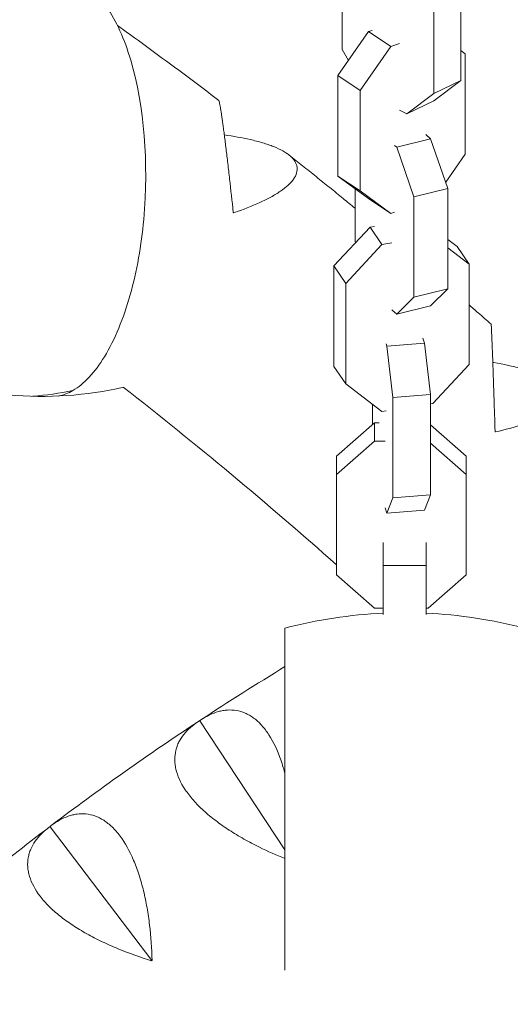
# Model space of a CAD drawing. Units: millimetres. Extents: x -6631 to 6623, y -6135 to 5797.
# Drawn here: x -2649 to -2546, y -1201 to -995 of the extents above; entities that cross this region are included whole.
import ezdxf

# ---------------------------------------------------------------- set-up
doc = ezdxf.new("R2010")
doc.units = ezdxf.units.MM
doc.header["$LTSCALE"] = 20
doc.layers.add('2d', color=230, linetype='Continuous')

msp = doc.modelspace()

# ---------------------------------------------------------------- linework, layer by layer
at = {"layer": '2d', "lineweight": 0}
for p, q in [((-2581.34, -979.87), (-2581.34, -1000.95)), ((-2556.45, -1007.5), (-2556.45, -986.41)), ((-2562.1, -1010.22), (-2562.1, -989.14)), ((-2582.25, -1006.46), (-2575.8, -997.22)), ((-2575.8, -997.22), (-2575.03, -996.95)), ((-2575.8, -997.22), (-2571.1, -1000.34)), ((-2577.54, -1009.58), (-2571.1, -1000.34)), ((-2571.1, -1000.34), (-2569.31, -999.71)), ((-2581.34, -1000.95), (-2580, -1003.25)), ((-2556.45, -1001.21), (-2555.54, -1001.87)), ((-2555.54, -1001.87), (-2555.54, -1022.96)), ((-2582.25, -1027.55), (-2582.25, -1006.46)), ((-2582.25, -1006.46), (-2577.54, -1009.58)), ((-2562.1, -1010.22), (-2556.45, -1007.5)), ((-2562.08, -1011.76), (-2556.45, -1007.5)), ((-2577.54, -1030.67), (-2577.54, -1009.58)), ((-2567.74, -1014.49), (-2562.1, -1010.22)), ((-2567.74, -1014.49), (-2562.08, -1011.76)), ((-2569.31, -1013.73), (-2567.74, -1014.49)), ((-2562.77, -1019.76), (-2563.78, -1018.81)), ((-2569.9, -1021.51), (-2570.33, -1021.1)), ((-2569.9, -1021.51), (-2562.77, -1019.76)), ((-2559.15, -1030.16), (-2562.77, -1019.76)), ((-2566.28, -1031.91), (-2569.9, -1021.51)), ((-2555.54, -1022.96), (-2559.62, -1028.81)), ((-2575.8, -1032.27), (-2582.25, -1027.55)), ((-2582.25, -1027.55), (-2577.54, -1030.67)), ((-2578.63, -1030.19), (-2578.63, -1041.31)), ((-2571.1, -1035.39), (-2577.54, -1030.67)), ((-2566.28, -1031.91), (-2559.15, -1030.16)), ((-2559.15, -1051.24), (-2559.15, -1030.16)), ((-2575.8, -1032.27), (-2571.1, -1035.39)), ((-2566.28, -1053), (-2566.28, -1031.91)), ((-2570.33, -1035.12), (-2571.1, -1035.39)), ((-2583.06, -1046.41), (-2575.49, -1038.25)), ((-2575.49, -1038.25), (-2574.58, -1038.1)), ((-2575.49, -1038.25), (-2573.01, -1041.91)), ((-2580.59, -1050.08), (-2573.01, -1041.91)), ((-2578.63, -1041.31), (-2578.55, -1041.55)), ((-2573.01, -1041.91), (-2570.91, -1041.58)), ((-2559.15, -1040.86), (-2557.19, -1042.36)), ((-2559.15, -1042.64), (-2554.72, -1046.03)), ((-2557.19, -1042.36), (-2554.72, -1046.03)), ((-2554.72, -1046.03), (-2554.72, -1067.11)), ((-2583.06, -1067.5), (-2583.06, -1046.41)), ((-2583.06, -1046.41), (-2580.59, -1050.08)), ((-2580.59, -1071.17), (-2580.59, -1050.08)), ((-2566.28, -1053), (-2559.15, -1051.24)), ((-2562.77, -1054.8), (-2559.15, -1051.24)), ((-2569.9, -1056.55), (-2566.28, -1053)), ((-2570.91, -1055.6), (-2569.9, -1056.55)), ((-2569.9, -1056.55), (-2562.77, -1054.8)), ((-2571.96, -1063.25), (-2564.06, -1062.65)), ((-2564.06, -1062.65), (-2564.41, -1061.59)), ((-2562.81, -1073.42), (-2564.06, -1062.65)), ((-2571.96, -1063.25), (-2572.11, -1062.8)), ((-2570.72, -1074.02), (-2571.96, -1063.25)), ((-2583.06, -1067.5), (-2580.59, -1071.17)), ((-2554.72, -1067.11), (-2562.3, -1075.28)), ((-2573.01, -1076.96), (-2580.59, -1071.17)), ((-2570.72, -1074.02), (-2562.81, -1073.42)), ((-2570.72, -1095.11), (-2570.72, -1074.02)), ((-2562.81, -1094.51), (-2562.81, -1073.42)), ((-2574.97, -1075.46), (-2574.97, -1079.76)), ((-2572.11, -1076.82), (-2573.01, -1076.96)), ((-2562.3, -1075.28), (-2562.81, -1075.36)), ((-2582.49, -1086.35), (-2574.53, -1079.37)), ((-2574.53, -1079.37), (-2574.53, -1083.22)), ((-2574.53, -1079.37), (-2573.58, -1079.37)), ((-2562.81, -1079.76), (-2555.29, -1086.35)), ((-2582.49, -1090.2), (-2574.53, -1083.22)), ((-2574.53, -1083.22), (-2572.31, -1083.22)), ((-2562.81, -1083.61), (-2555.29, -1090.2)), ((-2582.49, -1111.29), (-2582.49, -1086.35)), ((-2555.29, -1086.35), (-2555.29, -1111.29)), ((-2571.96, -1098.3), (-2570.72, -1095.11)), ((-2570.72, -1095.11), (-2562.81, -1094.51)), ((-2564.06, -1097.69), (-2562.81, -1094.51)), ((-2572.31, -1097.24), (-2571.96, -1098.3)), ((-2571.96, -1098.3), (-2564.06, -1097.69)), ((-2572.72, -1104.51), (-2572.72, -1119.63)), ((-2563.72, -1104.51), (-2563.72, -1119.63)), ((-2563.72, -1109.35), (-2572.72, -1109.35)), ((-2574.53, -1118.27), (-2582.49, -1111.29)), ((-2555.29, -1111.29), (-2563.26, -1118.27)), ((-2572.72, -1118.27), (-2574.53, -1118.27)), ((-2563.26, -1118.27), (-2563.72, -1118.27)), ((-2593.34, -1122.48), (-2593.34, -1194.3)), ((-2611.29, -1141.94), (-2611.21, -1141.94)), ((-2611.21, -1141.94), (-2611.18, -1141.87)), ((-2593.34, -1169.05), (-2611.21, -1141.94)), ((-2642.68, -1164.17), (-2642.6, -1164.16)), ((-2642.6, -1164.16), (-2642.57, -1164.09)), ((-2621.25, -1192.29), (-2642.6, -1164.16))]:
    msp.add_line(p, q, dxfattribs=at)
for centre, radius, start, end in [((-2568.22, -1217.93), 98.7, 92.6131, 104.7441), ((-2568.22, -1217.93), 98.7, 75.2559, 87.3869), ((-2291.96, -1626.11), 580, 121.30654, 123.36841), ((-2291.96, -1626.11), 580, 123.43159, 125.26841), ((-2291.96, -1626.11), 580, 125.33159, 127.16841), ((-2291.96, -1626.11), 580, 127.23159, 129.06841)]:
    msp.add_arc(centre, radius, start, end, dxfattribs=at)
for centre, major_axis, ratio, start_param, end_param in [((-2645.76, -1029.53), (4.06, 45.05), 0.495856, 5.37984, 5.741687), ((-2649.55, -1034.51), (-4.83, -53.58), 0.495856, 1.575242, 2.238247), ((-2645.32, -1034.85), (-4.06, -45.05), 0.495856, 1.213395, 1.575242), ((-2642.43, -1037.47), (-3.46, -38.38), 0.495856, 0.798365, 1.213395), ((-2640.28, -1042.84), (-2.8, -31.02), 0.495856, 0.335948, 0.798365), ((-2659.34, -976.08), (51, -88.33), 0.81986, 5.480184, 6.040464), ((-2667.02, -979.47), (49.35, -85.48), 0.81986, 5.914588, 6.01692), ((-2640.28, -1042.84), (-2.8, -31.02), 0.495856, 0.150839, 0.335948), ((-2977.67, -1702.53), (420.5, -728.33), 0.81986, 1.956314, 2.027605)]:
    msp.add_ellipse(centre, major_axis=major_axis, ratio=ratio, start_param=start_param, end_param=end_param, dxfattribs=at)
for points, knots in [([(-2625.7, -849.89), (-2672.72, -878.07), (-2717.5, -909.99), (-2801.47, -980.48), (-2840.65, -1019.06), (-2912.45, -1101.92), (-2945.06, -1146.2), (-3002.88, -1239.34), (-3028.09, -1288.21), (-3070.49, -1389.31), (-3087.68, -1441.55), (-3100.64, -1494.81)], [2.1107497, 2.1107497, 2.1107497, 2.1107497, 2.2691815, 2.2691815, 2.4276134, 2.4276134, 2.5860452, 2.5860452, 2.744477, 2.744477, 2.9029088, 2.9029088, 2.9029088, 2.9029088]), ([(-2607.3, -883.17), (-2652.18, -910.15), (-2694.94, -940.66), (-2775.5, -1008.29), (-2813.25, -1045.46), (-2882.42, -1125.28), (-2913.83, -1167.94), (-2969.53, -1257.68), (-2993.83, -1304.76), (-3034.68, -1402.16), (-3051.23, -1452.48), (-3063.72, -1503.79)], [2.1120731, 2.1120731, 2.1120731, 2.1120731, 2.2691815, 2.2691815, 2.4276134, 2.4276134, 2.5860452, 2.5860452, 2.744477, 2.744477, 2.9029088, 2.9029088, 2.9029088, 2.9029088]), ([(-2607.24, -1011.66), (-2609.47, -1009.96), (-2611.71, -1008.27), (-2616.19, -1004.91), (-2618.44, -1003.24), (-2622.94, -999.93), (-2625.2, -998.28), (-2627.8, -996.4), (-2628.14, -996.16), (-2628.48, -995.91)], [5.62583213, 5.62583213, 5.62583213, 5.62583213, 5.63538424, 5.63538424, 5.64493635, 5.64493635, 5.65448846, 5.65448846, 5.65591385, 5.65591385, 5.65591385, 5.65591385]), ([(-2607.24, -1011.66), (-2607.24, -1011.67), (-2607.23, -1011.67), (-2607.14, -1011.81), (-2607.03, -1012.28), (-2606.85, -1013.33), (-2606.81, -1013.56), (-2606.72, -1014.07), (-2606.68, -1014.35), (-2606.55, -1015.23), (-2606.45, -1015.9), (-2606.3, -1017.01), (-2606.25, -1017.4), (-2606.14, -1018.21), (-2606.09, -1018.64), (-2605.92, -1019.95), (-2605.81, -1020.88), (-2605.57, -1022.83), (-2605.45, -1023.85), (-2605.2, -1025.99), (-2605.07, -1027.08), (-2604.7, -1030.44), (-2604.44, -1032.78), (-2604.18, -1035.19)], [0.02213383, 0.02213383, 0.02213383, 0.02213383, 0.02287416, 0.02287416, 0.03033531, 0.03033531, 0.0322006, 0.0322006, 0.03406589, 0.03406589, 0.03779646, 0.03779646, 0.03966175, 0.03966175, 0.04152704, 0.04152704, 0.04525762, 0.04525762, 0.0489882, 0.0489882, 0.05271877, 0.05271877, 0.06017993, 0.06017993, 0.06017993, 0.06017993]), ([(-2604.08, -1035.27), (-2602.11, -1034.59), (-2600.28, -1033.88), (-2597.81, -1032.74), (-2597.03, -1032.36), (-2595.94, -1031.76), (-2595.58, -1031.55), (-2594.91, -1031.14), (-2594.59, -1030.94), (-2593.69, -1030.32), (-2593.15, -1029.9), (-2592.46, -1029.26), (-2592.24, -1029.05), (-2591.86, -1028.62), (-2591.68, -1028.4), (-2590.93, -1027.32), (-2590.68, -1026.47), (-2590.83, -1025.44), (-2590.89, -1025.23), (-2591.04, -1024.83), (-2591.14, -1024.63), (-2591.51, -1024.04), (-2591.85, -1023.67), (-2592.48, -1023.13), (-2592.71, -1022.95), (-2593.21, -1022.61), (-2593.49, -1022.44), (-2594.36, -1021.95), (-2595.01, -1021.64), (-2596.43, -1021.07), (-2597.2, -1020.8), (-2598.86, -1020.31), (-2599.74, -1020.08), (-2602.33, -1019.49), (-2604.14, -1019.18), (-2606.05, -1018.92)], [0.00007146, 0.00007146, 0.00007146, 0.00007146, 0.00753349, 0.00753349, 0.0112645, 0.0112645, 0.01313001, 0.01313001, 0.01499551, 0.01499551, 0.01872652, 0.01872652, 0.02059203, 0.02059203, 0.02245754, 0.02245754, 0.02991956, 0.02991956, 0.03178507, 0.03178507, 0.03365057, 0.03365057, 0.03738158, 0.03738158, 0.03924709, 0.03924709, 0.04111259, 0.04111259, 0.04484361, 0.04484361, 0.04857462, 0.04857462, 0.05230563, 0.05230563, 0.05911004, 0.05911004, 0.05911004, 0.05911004]), ([(-2578.63, -1034.3), (-2579.46, -1033.62), (-2580.3, -1032.94), (-2582.07, -1031.49), (-2583.01, -1030.72), (-2584.9, -1029.2), (-2585.85, -1028.43), (-2587.74, -1026.91), (-2588.69, -1026.15), (-2590.58, -1024.64), (-2591.53, -1023.89), (-2592.47, -1023.14)], [5.58449587, 5.58449587, 5.58449587, 5.58449587, 5.58814568, 5.58814568, 5.59226781, 5.59226781, 5.59638993, 5.59638993, 5.60051206, 5.60051206, 5.60461263, 5.60461263, 5.60461263, 5.60461263]), ([(-2550.08, -1058.64), (-2550.99, -1057.84), (-2551.9, -1057.04), (-2553.45, -1055.68), (-2554.08, -1055.12), (-2554.72, -1054.56)], [5.542204683, 5.542204683, 5.542204683, 5.542204683, 5.546298149, 5.546298149, 5.549159149, 5.549159149, 5.549159149, 5.549159149]), ([(-2550.08, -1058.64), (-2550.08, -1058.64), (-2550.08, -1058.64), (-2550.06, -1058.67), (-2550.04, -1059.04), (-2550, -1059.97), (-2549.99, -1060.18), (-2549.97, -1060.65), (-2549.96, -1060.9), (-2549.92, -1061.72), (-2549.9, -1062.35), (-2549.86, -1063.4), (-2549.84, -1063.77), (-2549.81, -1064.55), (-2549.8, -1064.96), (-2549.75, -1066.22), (-2549.72, -1067.12), (-2549.65, -1069.02), (-2549.62, -1070.01), (-2549.55, -1072.1), (-2549.51, -1073.18), (-2549.4, -1076.48), (-2549.33, -1078.79), (-2549.25, -1081.19)], [0.02274803, 0.02274803, 0.02274803, 0.02274803, 0.02287422, 0.02287422, 0.0303354, 0.0303354, 0.03220069, 0.03220069, 0.03406599, 0.03406599, 0.03779657, 0.03779657, 0.03966187, 0.03966187, 0.04152716, 0.04152716, 0.04525775, 0.04525775, 0.04898834, 0.04898834, 0.05271893, 0.05271893, 0.0601801, 0.0601801, 0.0601801, 0.0601801]), ([(-2549.15, -1081.27), (-2547.11, -1080.79), (-2545.21, -1080.27), (-2542.6, -1079.42), (-2541.78, -1079.12), (-2540.61, -1078.66), (-2540.24, -1078.5), (-2539.52, -1078.18), (-2539.18, -1078.02), (-2538.19, -1077.53), (-2537.61, -1077.19), (-2536.84, -1076.67), (-2536.6, -1076.49), (-2536.16, -1076.14), (-2535.95, -1075.96), (-2535.06, -1075.05), (-2534.7, -1074.32), (-2534.72, -1073.41), (-2534.74, -1073.22), (-2534.84, -1072.86), (-2534.92, -1072.68), (-2535.21, -1072.14), (-2535.49, -1071.79), (-2536.04, -1071.28), (-2536.25, -1071.12), (-2536.7, -1070.78), (-2536.95, -1070.62), (-2537.75, -1070.14), (-2538.35, -1069.84), (-2539.69, -1069.25), (-2540.42, -1068.97), (-2542, -1068.44), (-2542.84, -1068.19), (-2545.49, -1067.49), (-2547.42, -1067.07), (-2549.49, -1066.71)], [0.00006917, 0.00006917, 0.00006917, 0.00006917, 0.0075312, 0.0075312, 0.01126221, 0.01126221, 0.01312771, 0.01312771, 0.01499322, 0.01499322, 0.01872423, 0.01872423, 0.02058974, 0.02058974, 0.02245524, 0.02245524, 0.02991727, 0.02991727, 0.03178277, 0.03178277, 0.03364828, 0.03364828, 0.03737929, 0.03737929, 0.0392448, 0.0392448, 0.0411103, 0.0411103, 0.04484131, 0.04484131, 0.04857232, 0.04857232, 0.05230334, 0.05230334, 0.05976536, 0.05976536, 0.05976536, 0.05976536]), ([(-2593.34, -1153.02), (-2593.45, -1152.58), (-2593.57, -1152.14), (-2593.86, -1151.18), (-2594.02, -1150.65), (-2594.9, -1148.13), (-2595.73, -1146.37), (-2596.94, -1144.51), (-2597.19, -1144.15), (-2597.7, -1143.48), (-2597.97, -1143.16), (-2598.77, -1142.28), (-2599.33, -1141.77), (-2600.19, -1141.14), (-2600.49, -1140.94), (-2601.08, -1140.6), (-2601.39, -1140.45), (-2602.3, -1140.05), (-2602.91, -1139.87), (-2604.15, -1139.66), (-2604.78, -1139.63), (-2605.72, -1139.7), (-2606.04, -1139.73), (-2606.67, -1139.84), (-2606.98, -1139.91), (-2608.53, -1140.34), (-2609.76, -1140.93), (-2610.97, -1141.73)], [0.01900643, 0.01900643, 0.01900643, 0.01900643, 0.02053535, 0.02053535, 0.02239982, 0.02239982, 0.0298577, 0.0298577, 0.03172216, 0.03172216, 0.03358663, 0.03358663, 0.03731557, 0.03731557, 0.03918004, 0.03918004, 0.04104451, 0.04104451, 0.04477345, 0.04477345, 0.04850238, 0.04850238, 0.05036685, 0.05036685, 0.05223132, 0.05223132, 0.0596892, 0.0596892, 0.0596892, 0.0596892]), ([(-2611.5, -1142.08), (-2612.71, -1142.88), (-2613.73, -1143.77), (-2614.94, -1145.28), (-2615.29, -1145.81), (-2615.72, -1146.65), (-2615.84, -1146.94), (-2616.06, -1147.53), (-2616.16, -1147.83), (-2616.38, -1148.74), (-2616.46, -1149.37), (-2616.46, -1150.36), (-2616.44, -1150.69), (-2616.36, -1151.37), (-2616.3, -1151.72), (-2615.89, -1153.47), (-2615.25, -1154.91), (-2614.02, -1156.76), (-2613.75, -1157.13), (-2613.17, -1157.88), (-2612.87, -1158.25), (-2611.9, -1159.35), (-2611.18, -1160.07), (-2610.01, -1161.14), (-2609.6, -1161.5), (-2608.75, -1162.2), (-2608.31, -1162.55), (-2606.96, -1163.58), (-2606.01, -1164.25), (-2604.03, -1165.53), (-2603.01, -1166.15), (-2600.87, -1167.35), (-2599.78, -1167.92), (-2596.94, -1169.33), (-2595.16, -1170.12), (-2593.34, -1170.86)], [0.00049065, 0.00049065, 0.00049065, 0.00049065, 0.00794738, 0.00794738, 0.01167575, 0.01167575, 0.01353994, 0.01353994, 0.01540412, 0.01540412, 0.01913249, 0.01913249, 0.02099668, 0.02099668, 0.02286086, 0.02286086, 0.0303176, 0.0303176, 0.03218178, 0.03218178, 0.03404597, 0.03404597, 0.03777434, 0.03777434, 0.03963852, 0.03963852, 0.04150271, 0.04150271, 0.04523108, 0.04523108, 0.04895945, 0.04895945, 0.05268781, 0.05268781, 0.05853929, 0.05853929, 0.05853929, 0.05853929]), ([(-2621.2, -1192.25), (-2621.27, -1189.74), (-2621.44, -1187.26), (-2621.88, -1183.59), (-2622.06, -1182.38), (-2622.38, -1180.58), (-2622.49, -1179.98), (-2622.74, -1178.8), (-2622.87, -1178.22), (-2623.28, -1176.51), (-2623.59, -1175.4), (-2624.11, -1173.79), (-2624.29, -1173.26), (-2624.67, -1172.23), (-2624.87, -1171.72), (-2625.91, -1169.26), (-2626.85, -1167.56), (-2628.18, -1165.78), (-2628.46, -1165.44), (-2629.02, -1164.8), (-2629.3, -1164.5), (-2630.16, -1163.67), (-2630.75, -1163.21), (-2631.66, -1162.63), (-2631.96, -1162.46), (-2632.58, -1162.15), (-2632.89, -1162.02), (-2633.83, -1161.69), (-2634.45, -1161.55), (-2635.71, -1161.42), (-2636.33, -1161.44), (-2637.27, -1161.56), (-2637.58, -1161.62), (-2638.2, -1161.77), (-2638.51, -1161.86), (-2640.03, -1162.39), (-2641.22, -1163.06), (-2642.37, -1163.93)], [0.00003325, 0.00003325, 0.00003325, 0.00003325, 0.00749113, 0.00749113, 0.01122007, 0.01122007, 0.01308454, 0.01308454, 0.01494901, 0.01494901, 0.01867795, 0.01867795, 0.02054242, 0.02054242, 0.02240689, 0.02240689, 0.02986476, 0.02986476, 0.03172923, 0.03172923, 0.0335937, 0.0335937, 0.03732264, 0.03732264, 0.03918711, 0.03918711, 0.04105158, 0.04105158, 0.04478052, 0.04478052, 0.04850946, 0.04850946, 0.05037393, 0.05037393, 0.0522384, 0.0522384, 0.05969627, 0.05969627, 0.05969627, 0.05969627]), ([(-2642.88, -1164.32), (-2644.03, -1165.2), (-2644.99, -1166.16), (-2646.1, -1167.74), (-2646.41, -1168.29), (-2646.78, -1169.16), (-2646.89, -1169.46), (-2647.07, -1170.06), (-2647.14, -1170.36), (-2647.3, -1171.29), (-2647.34, -1171.93), (-2647.27, -1172.91), (-2647.23, -1173.24), (-2647.11, -1173.92), (-2647.02, -1174.26), (-2646.5, -1175.98), (-2645.77, -1177.37), (-2644.42, -1179.13), (-2644.12, -1179.49), (-2643.5, -1180.19), (-2643.17, -1180.54), (-2642.13, -1181.58), (-2641.37, -1182.25), (-2640.13, -1183.24), (-2639.7, -1183.57), (-2638.8, -1184.22), (-2638.34, -1184.54), (-2636.92, -1185.48), (-2635.93, -1186.07), (-2633.87, -1187.22), (-2632.81, -1187.78), (-2630.6, -1188.83), (-2629.47, -1189.33), (-2626.05, -1190.75), (-2623.7, -1191.58), (-2621.3, -1192.33)], [0.00049065, 0.00049065, 0.00049065, 0.00049065, 0.00794738, 0.00794738, 0.01167575, 0.01167575, 0.01353993, 0.01353993, 0.01540411, 0.01540411, 0.01913248, 0.01913248, 0.02099666, 0.02099666, 0.02286085, 0.02286085, 0.03031758, 0.03031758, 0.03218176, 0.03218176, 0.03404595, 0.03404595, 0.03777432, 0.03777432, 0.0396385, 0.0396385, 0.04150268, 0.04150268, 0.04523105, 0.04523105, 0.04895942, 0.04895942, 0.05268778, 0.05268778, 0.06014452, 0.06014452, 0.06014452, 0.06014452])]:
    msp.add_open_spline(points, degree=3, knots=knots, dxfattribs=at)
for points in [[(-2604.18, -1035.19), (-2604.15, -1035.22), (-2604.11, -1035.24), (-2604.08, -1035.27)], [(-2549.49, -1066.71), (-2549.57, -1066.7), (-2549.65, -1066.68), (-2549.74, -1066.67)], [(-2640.84, -1073.73), (-2640.8, -1073.73), (-2640.77, -1073.72), (-2640.74, -1073.71)], [(-2549.25, -1081.19), (-2549.22, -1081.22), (-2549.19, -1081.25), (-2549.15, -1081.27)], [(-2611.29, -1141.94), (-2611.36, -1141.99), (-2611.43, -1142.03), (-2611.5, -1142.08)], [(-2611.18, -1141.87), (-2611.22, -1141.89), (-2611.25, -1141.92), (-2611.29, -1141.94)], [(-2610.97, -1141.73), (-2611.04, -1141.77), (-2611.11, -1141.82), (-2611.18, -1141.87)], [(-2627.38, -1152.94), (-2627.31, -1152.89), (-2627.24, -1152.84), (-2627.17, -1152.79)], [(-2627.06, -1152.72), (-2627.1, -1152.74), (-2627.13, -1152.77), (-2627.17, -1152.79)], [(-2627.06, -1152.72), (-2626.99, -1152.67), (-2626.92, -1152.62), (-2626.86, -1152.57)], [(-2642.37, -1163.93), (-2642.44, -1163.98), (-2642.51, -1164.04), (-2642.57, -1164.09)], [(-2642.68, -1164.17), (-2642.75, -1164.22), (-2642.81, -1164.27), (-2642.88, -1164.32)], [(-2642.57, -1164.09), (-2642.61, -1164.11), (-2642.64, -1164.14), (-2642.68, -1164.17)], [(-2621.2, -1192.25), (-2621.23, -1192.28), (-2621.27, -1192.3), (-2621.3, -1192.33)]]:
    msp.add_open_spline(points, degree=3, dxfattribs=at)

doc.saveas('drawing.dxf')
